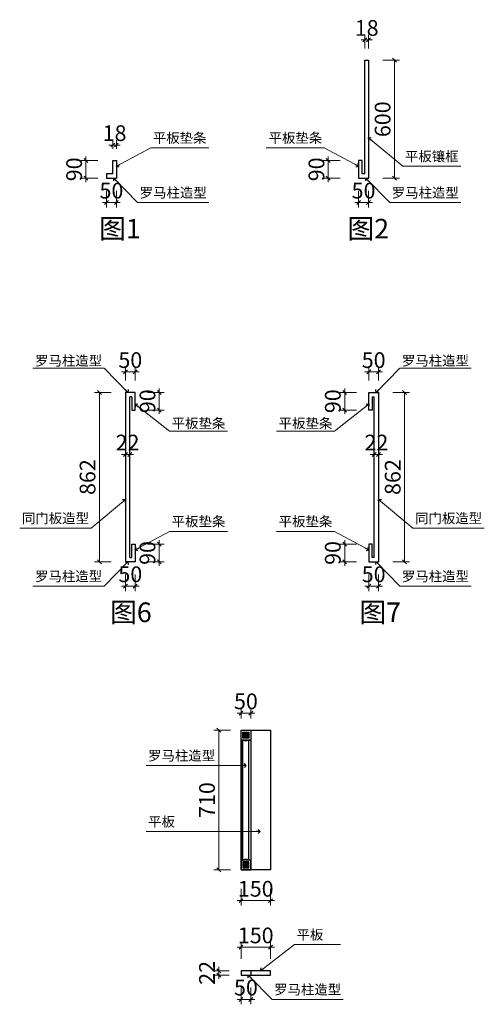
# Model space of a CAD drawing. Units: millimetres. Extents: x 81005 to 150431, y 23249 to 49324.
# Drawn here: x 135526 to 137890, y 44315 to 49324 of the extents above; entities that cross this region are included whole.
import ezdxf

# ---------------------------------------------------------------- set-up
doc = ezdxf.new("R2010")
doc.units = ezdxf.units.MM
doc.header["$PDMODE"] = 35
doc.header["$PDSIZE"] = -10
doc.layers.add('ZB_厨柜', color=7, linetype='Continuous')
doc.layers.add('帝森木制品', color=7, linetype='Continuous')
doc.styles.add('ZB_宋体', font='txt')
doc.styles.add('宋', font='txt')
doc.styles.add('覃工宋体0.5', font='txt', dxfattribs={"width": 0.6})
doc.dimstyles.new('W', dxfattribs={"dimscale": 20, "dimtxt": 4, "dimasz": 1, "dimexe": 1.25, "dimexo": 3, "dimgap": 0.5, "dimtad": 1, "dimdsep": 46, "dimtxsty": '覃工宋体0.5', "dimblk": 'OBLIQUE', "dimcen": 2.5, "dimclrd": 256, "dimclre": 256, "dimclrt": 256, "dimadec": 0, "dimazin": 0, "dimtfac": 1, "dimtix": 1, "dimtmove": 1, "dimatfit": 2, "dimldrblk": 'OPEN90', "dimfxl": 3, "dimfxlon": 1, "dimlwd": 5, "dimlwe": 5, "dimarcsym": 0})

# ---------------------------------------------------------------- blocks, each defined once
blk = doc.blocks.new('_Oblique')
at = {"color": 0, "linetype": 'ByBlock', "lineweight": -2}
blk.add_line((-0.5, -0.5), (0.5, 0.5), dxfattribs=at)
blk = doc.blocks.new('*D473')
at = {"layer": 'Defpoints', "color": 0, "transparency": 16777216}
for p in [(135967.8, 48517.6), (136017.8, 48517.6), (135967.8, 48393.8)]:
    blk.add_point(p, dxfattribs=at)
at = {"layer": '帝森木制品', "lineweight": 5, "transparency": 16777216}
for p, q in [((135967.8, 48453.8), (135967.8, 48368.8)), ((136017.8, 48453.8), (136017.8, 48368.8)), ((135967.8, 48393.8), (135947.8, 48393.8)), ((136017.8, 48393.8), (135967.8, 48393.8)), ((136017.8, 48393.8), (136037.8, 48393.8))]:
    blk.add_line(p, q, dxfattribs=at)
at = {"layer": '帝森木制品', "lineweight": 5, "transparency": 16777216, "xscale": 20, "yscale": 20, "zscale": 20}
blk.add_blockref('_Oblique', (135967.8, 48393.8), dxfattribs=at)
at = {"layer": '帝森木制品', "lineweight": 5, "transparency": 16777216, "xscale": 20, "yscale": 20, "zscale": 20, "rotation": 180}
blk.add_blockref('_Oblique', (136017.8, 48393.8), dxfattribs=at)
at = {"layer": '帝森木制品', "transparency": 16777216, "insert": (135992.8, 48443.8), "char_height": 80, "attachment_point": 5, "style": '宋'}
blk.add_mtext('50', dxfattribs=at)
blk = doc.blocks.new('_Open90')
at = {"color": 0, "linetype": 'ByBlock', "lineweight": -2}
for p, q in [((0, 0), (-1, 0)), ((-0.5, 0.5), (0, 0)), ((0, 0), (-0.5, -0.5))]:
    blk.add_line(p, q, dxfattribs=at)
blk = doc.blocks.new('*D474')
at = {"layer": 'Defpoints', "color": 0, "transparency": 16777216}
for p in [(135863.2, 48607.6), (136017.8, 48607.6), (136017.8, 48517.6)]:
    blk.add_point(p, dxfattribs=at)
at = {"layer": '帝森木制品', "lineweight": 5, "transparency": 16777216}
for p, q in [((135923.2, 48607.6), (135838.2, 48607.6)), ((135863.2, 48607.6), (135863.2, 48627.6)), ((135863.2, 48517.6), (135863.2, 48607.6)), ((135923.2, 48517.6), (135838.2, 48517.6)), ((135863.2, 48517.6), (135863.2, 48497.6))]:
    blk.add_line(p, q, dxfattribs=at)
at = {"layer": '帝森木制品', "lineweight": 5, "transparency": 16777216, "xscale": 20, "yscale": 20, "zscale": 20}
for p, rotation in [((135863.2, 48607.6), 270), ((135863.2, 48517.6), 90)]:
    blk.add_blockref('_Oblique', p, dxfattribs=dict(at, rotation=rotation))
at = {"layer": '帝森木制品', "transparency": 16777216, "insert": (135813.2, 48562.6), "char_height": 80, "attachment_point": 5, "rotation": 90, "style": '宋'}
blk.add_mtext('90', dxfattribs=at)
blk = doc.blocks.new('*D475')
at = {"layer": 'Defpoints', "color": 0, "transparency": 16777216}
for p in [(137250.6, 48517.6), (137300.6, 48517.6), (137250.6, 48393.8)]:
    blk.add_point(p, dxfattribs=at)
at = {"layer": '帝森木制品', "lineweight": 5, "transparency": 16777216}
for p, q in [((137250.6, 48453.8), (137250.6, 48368.8)), ((137300.6, 48453.8), (137300.6, 48368.8)), ((137250.6, 48393.8), (137230.6, 48393.8)), ((137300.6, 48393.8), (137250.6, 48393.8)), ((137300.6, 48393.8), (137320.6, 48393.8))]:
    blk.add_line(p, q, dxfattribs=at)
at = {"layer": '帝森木制品', "lineweight": 5, "transparency": 16777216, "xscale": 20, "yscale": 20, "zscale": 20}
blk.add_blockref('_Oblique', (137250.6, 48393.8), dxfattribs=at)
at = {"layer": '帝森木制品', "lineweight": 5, "transparency": 16777216, "xscale": 20, "yscale": 20, "zscale": 20, "rotation": 180}
blk.add_blockref('_Oblique', (137300.6, 48393.8), dxfattribs=at)
at = {"layer": '帝森木制品', "transparency": 16777216, "insert": (137275.6, 48443.8), "char_height": 80, "attachment_point": 5, "style": '宋'}
blk.add_mtext('50', dxfattribs=at)
blk = doc.blocks.new('*D476')
at = {"layer": 'Defpoints', "color": 0, "transparency": 16777216}
for p in [(137096, 48607.6), (137250.6, 48607.6), (137250.6, 48517.6)]:
    blk.add_point(p, dxfattribs=at)
at = {"layer": '帝森木制品', "lineweight": 5, "transparency": 16777216}
for p, q in [((137156, 48607.6), (137071, 48607.6)), ((137096, 48607.6), (137096, 48627.6)), ((137096, 48517.6), (137096, 48607.6)), ((137156, 48517.6), (137071, 48517.6)), ((137096, 48517.6), (137096, 48497.6))]:
    blk.add_line(p, q, dxfattribs=at)
at = {"layer": '帝森木制品', "lineweight": 5, "transparency": 16777216, "xscale": 20, "yscale": 20, "zscale": 20}
for p, rotation in [((137096, 48607.6), 270), ((137096, 48517.6), 90)]:
    blk.add_blockref('_Oblique', p, dxfattribs=dict(at, rotation=rotation))
at = {"layer": '帝森木制品', "transparency": 16777216, "insert": (137046, 48562.6), "char_height": 80, "attachment_point": 5, "rotation": 90, "style": '宋'}
blk.add_mtext('90', dxfattribs=at)
blk = doc.blocks.new('*D477')
at = {"layer": 'Defpoints', "color": 0, "transparency": 16777216}
for p in [(137300.6, 49117.6), (137432.9, 49117.6), (137300.6, 48517.6)]:
    blk.add_point(p, dxfattribs=at)
at = {"layer": '帝森木制品', "lineweight": 5, "transparency": 16777216}
for p, q in [((137372.9, 49117.6), (137457.9, 49117.6)), ((137432.9, 48517.6), (137432.9, 49117.6)), ((137372.9, 48517.6), (137457.9, 48517.6))]:
    blk.add_line(p, q, dxfattribs=at)
at = {"layer": '帝森木制品', "lineweight": 5, "transparency": 16777216, "xscale": 20, "yscale": 20, "zscale": 20}
for p, rotation in [((137432.9, 49117.6), 90), ((137432.9, 48517.6), 270)]:
    blk.add_blockref('_Oblique', p, dxfattribs=dict(at, rotation=rotation))
at = {"layer": '帝森木制品', "transparency": 16777216, "insert": (137382.9, 48817.6), "char_height": 80, "attachment_point": 5, "rotation": 90, "style": '宋'}
blk.add_mtext('600', dxfattribs=at)
blk = doc.blocks.new('*D478')
at = {"layer": 'Defpoints', "color": 0, "transparency": 16777216}
for p in [(137282.6, 49221.5), (137282.6, 49117.6), (137300.6, 49117.6)]:
    blk.add_point(p, dxfattribs=at)
at = {"layer": '帝森木制品', "lineweight": 5, "transparency": 16777216}
for p, q in [((137282.6, 49177.6), (137282.6, 49246.5)), ((137300.6, 49177.6), (137300.6, 49246.5)), ((137282.6, 49221.5), (137262.6, 49221.5)), ((137300.6, 49221.5), (137282.6, 49221.5)), ((137300.6, 49221.5), (137320.6, 49221.5))]:
    blk.add_line(p, q, dxfattribs=at)
at = {"layer": '帝森木制品', "lineweight": 5, "transparency": 16777216, "xscale": 20, "yscale": 20, "zscale": 20}
blk.add_blockref('_Oblique', (137282.6, 49221.5), dxfattribs=at)
at = {"layer": '帝森木制品', "lineweight": 5, "transparency": 16777216, "xscale": 20, "yscale": 20, "zscale": 20, "rotation": 180}
blk.add_blockref('_Oblique', (137300.6, 49221.5), dxfattribs=at)
at = {"layer": '帝森木制品', "transparency": 16777216, "insert": (137291.6, 49271.5), "char_height": 80, "attachment_point": 5, "style": '宋'}
blk.add_mtext('18', dxfattribs=at)
blk = doc.blocks.new('*D429')
at = {"layer": 'Defpoints', "color": 0, "transparency": 16777216}
for p in [(137302, 46566.1), (137352, 46566.1), (137302, 46442.3)]:
    blk.add_point(p, dxfattribs=at)
at = {"layer": '帝森木制品', "lineweight": 5, "transparency": 16777216}
for p, q in [((137302, 46502.3), (137302, 46417.3)), ((137352, 46502.3), (137352, 46417.3)), ((137302, 46442.3), (137282, 46442.3)), ((137352, 46442.3), (137302, 46442.3)), ((137352, 46442.3), (137372, 46442.3))]:
    blk.add_line(p, q, dxfattribs=at)
at = {"layer": '帝森木制品', "lineweight": 5, "transparency": 16777216, "xscale": 20, "yscale": 20, "zscale": 20}
blk.add_blockref('_Oblique', (137302, 46442.3), dxfattribs=at)
at = {"layer": '帝森木制品', "lineweight": 5, "transparency": 16777216, "xscale": 20, "yscale": 20, "zscale": 20, "rotation": 180}
blk.add_blockref('_Oblique', (137352, 46442.3), dxfattribs=at)
at = {"layer": '帝森木制品', "transparency": 16777216, "insert": (137327, 46492.3), "char_height": 80, "attachment_point": 5, "style": '宋'}
blk.add_mtext('50', dxfattribs=at)
blk = doc.blocks.new('*D430')
at = {"layer": 'Defpoints', "color": 0, "transparency": 16777216}
for p in [(137179.5, 46656.1), (137302, 46656.1), (137302, 46566.1)]:
    blk.add_point(p, dxfattribs=at)
at = {"layer": '帝森木制品', "lineweight": 5, "transparency": 16777216}
for p, q in [((137239.5, 46656.1), (137154.5, 46656.1)), ((137179.5, 46656.1), (137179.5, 46676.1)), ((137179.5, 46566.1), (137179.5, 46656.1)), ((137239.5, 46566.1), (137154.5, 46566.1)), ((137179.5, 46566.1), (137179.5, 46546.1))]:
    blk.add_line(p, q, dxfattribs=at)
at = {"layer": '帝森木制品', "lineweight": 5, "transparency": 16777216, "xscale": 20, "yscale": 20, "zscale": 20}
for p, rotation in [((137179.5, 46656.1), 270), ((137179.5, 46566.1), 90)]:
    blk.add_blockref('_Oblique', p, dxfattribs=dict(at, rotation=rotation))
at = {"layer": '帝森木制品', "transparency": 16777216, "insert": (137129.5, 46611.1), "char_height": 80, "attachment_point": 5, "rotation": 90, "style": '宋'}
blk.add_mtext('90', dxfattribs=at)
blk = doc.blocks.new('*D431')
at = {"layer": 'Defpoints', "color": 0, "transparency": 16777216}
for p in [(137352, 47428.1), (137484.3, 47428.1), (137352, 46566.1)]:
    blk.add_point(p, dxfattribs=at)
at = {"layer": '帝森木制品', "lineweight": 5, "transparency": 16777216}
for p, q in [((137424.3, 47428.1), (137509.3, 47428.1)), ((137484.3, 46566.1), (137484.3, 47428.1)), ((137424.3, 46566.1), (137509.3, 46566.1))]:
    blk.add_line(p, q, dxfattribs=at)
at = {"layer": '帝森木制品', "lineweight": 5, "transparency": 16777216, "xscale": 20, "yscale": 20, "zscale": 20}
for p, rotation in [((137484.3, 47428.1), 90), ((137484.3, 46566.1), 270)]:
    blk.add_blockref('_Oblique', p, dxfattribs=dict(at, rotation=rotation))
at = {"layer": '帝森木制品', "transparency": 16777216, "insert": (137434.3, 46997.1), "char_height": 80, "attachment_point": 5, "rotation": 90, "style": '宋'}
blk.add_mtext('862', dxfattribs=at)
blk = doc.blocks.new('*D432')
at = {"layer": 'Defpoints', "color": 0, "transparency": 16777216}
for p in [(137302, 47531.9), (137302, 47428.1), (137352, 47428.1)]:
    blk.add_point(p, dxfattribs=at)
at = {"layer": '帝森木制品', "lineweight": 5, "transparency": 16777216}
for p, q in [((137302, 47488.1), (137302, 47556.9)), ((137352, 47488.1), (137352, 47556.9)), ((137302, 47531.9), (137282, 47531.9)), ((137352, 47531.9), (137302, 47531.9)), ((137352, 47531.9), (137372, 47531.9))]:
    blk.add_line(p, q, dxfattribs=at)
at = {"layer": '帝森木制品', "lineweight": 5, "transparency": 16777216, "xscale": 20, "yscale": 20, "zscale": 20}
blk.add_blockref('_Oblique', (137302, 47531.9), dxfattribs=at)
at = {"layer": '帝森木制品', "lineweight": 5, "transparency": 16777216, "xscale": 20, "yscale": 20, "zscale": 20, "rotation": 180}
blk.add_blockref('_Oblique', (137352, 47531.9), dxfattribs=at)
at = {"layer": '帝森木制品', "transparency": 16777216, "insert": (137327, 47581.9), "char_height": 80, "attachment_point": 5, "style": '宋'}
blk.add_mtext('50', dxfattribs=at)
blk = doc.blocks.new('*D433')
at = {"layer": 'Defpoints', "color": 0, "transparency": 16777216}
for p in [(137330, 47112.3), (137330, 47101), (137352, 47101)]:
    blk.add_point(p, dxfattribs=at)
at = {"layer": '帝森木制品', "lineweight": 5, "transparency": 16777216}
for p, q in [((137330, 47112.3), (137330, 47137.3)), ((137352, 47112.3), (137352, 47137.3)), ((137330, 47112.3), (137310, 47112.3)), ((137352, 47112.3), (137330, 47112.3)), ((137352, 47112.3), (137372, 47112.3))]:
    blk.add_line(p, q, dxfattribs=at)
at = {"layer": '帝森木制品', "lineweight": 5, "transparency": 16777216, "xscale": 20, "yscale": 20, "zscale": 20}
blk.add_blockref('_Oblique', (137330, 47112.3), dxfattribs=at)
at = {"layer": '帝森木制品', "lineweight": 5, "transparency": 16777216, "xscale": 20, "yscale": 20, "zscale": 20, "rotation": 180}
blk.add_blockref('_Oblique', (137352, 47112.3), dxfattribs=at)
at = {"layer": '帝森木制品', "transparency": 16777216, "insert": (137341, 47162.3), "char_height": 80, "attachment_point": 5, "style": '宋'}
blk.add_mtext('22', dxfattribs=at)
blk = doc.blocks.new('*D434')
at = {"layer": 'Defpoints', "color": 0, "transparency": 16777216}
for p in [(137302, 47428.1), (137179.5, 47338.1), (137302, 47338.1)]:
    blk.add_point(p, dxfattribs=at)
at = {"layer": '帝森木制品', "lineweight": 5, "transparency": 16777216}
for p, q in [((137179.5, 47428.1), (137179.5, 47448.1)), ((137239.5, 47428.1), (137154.5, 47428.1)), ((137179.5, 47428.1), (137179.5, 47338.1)), ((137239.5, 47338.1), (137154.5, 47338.1)), ((137179.5, 47338.1), (137179.5, 47318.1))]:
    blk.add_line(p, q, dxfattribs=at)
at = {"layer": '帝森木制品', "lineweight": 5, "transparency": 16777216, "xscale": 20, "yscale": 20, "zscale": 20}
for p, rotation in [((137179.5, 47428.1), 270), ((137179.5, 47338.1), 90)]:
    blk.add_blockref('_Oblique', p, dxfattribs=dict(at, rotation=rotation))
at = {"layer": '帝森木制品', "transparency": 16777216, "insert": (137129.5, 47383.1), "char_height": 80, "attachment_point": 5, "rotation": 90, "style": '宋'}
blk.add_mtext('90', dxfattribs=at)
blk = doc.blocks.new('*D435')
at = {"layer": 'Defpoints', "color": 0, "transparency": 16777216}
for p in [(136063.8, 46566.1), (136113.8, 46566.1), (136113.8, 46442.3)]:
    blk.add_point(p, dxfattribs=at)
at = {"layer": '帝森木制品', "lineweight": 5, "transparency": 16777216}
for p, q in [((136063.8, 46502.3), (136063.8, 46417.3)), ((136113.8, 46502.3), (136113.8, 46417.3)), ((136063.8, 46442.3), (136043.8, 46442.3)), ((136063.8, 46442.3), (136113.8, 46442.3)), ((136113.8, 46442.3), (136133.8, 46442.3))]:
    blk.add_line(p, q, dxfattribs=at)
at = {"layer": '帝森木制品', "lineweight": 5, "transparency": 16777216, "xscale": 20, "yscale": 20, "zscale": 20}
blk.add_blockref('_Oblique', (136063.8, 46442.3), dxfattribs=at)
at = {"layer": '帝森木制品', "lineweight": 5, "transparency": 16777216, "xscale": 20, "yscale": 20, "zscale": 20, "rotation": 180}
blk.add_blockref('_Oblique', (136113.8, 46442.3), dxfattribs=at)
at = {"layer": '帝森木制品', "transparency": 16777216, "insert": (136088.8, 46492.3), "char_height": 80, "attachment_point": 5, "style": '宋'}
blk.add_mtext('50', dxfattribs=at)
blk = doc.blocks.new('*D436')
at = {"layer": 'Defpoints', "color": 0, "transparency": 16777216}
for p in [(136113.8, 46656.1), (136236.4, 46656.1), (136113.8, 46566.1)]:
    blk.add_point(p, dxfattribs=at)
at = {"layer": '帝森木制品', "lineweight": 5, "transparency": 16777216}
for p, q in [((136176.4, 46656.1), (136261.4, 46656.1)), ((136236.4, 46656.1), (136236.4, 46676.1)), ((136236.4, 46566.1), (136236.4, 46656.1)), ((136176.4, 46566.1), (136261.4, 46566.1)), ((136236.4, 46566.1), (136236.4, 46546.1))]:
    blk.add_line(p, q, dxfattribs=at)
at = {"layer": '帝森木制品', "lineweight": 5, "transparency": 16777216, "xscale": 20, "yscale": 20, "zscale": 20}
for p, rotation in [((136236.4, 46656.1), 270), ((136236.4, 46566.1), 90)]:
    blk.add_blockref('_Oblique', p, dxfattribs=dict(at, rotation=rotation))
at = {"layer": '帝森木制品', "transparency": 16777216, "insert": (136186.4, 46611.1), "char_height": 80, "attachment_point": 5, "rotation": 90, "style": '宋'}
blk.add_mtext('90', dxfattribs=at)
blk = doc.blocks.new('*D437')
at = {"layer": 'Defpoints', "color": 0, "transparency": 16777216}
for p in [(135931.6, 47428.1), (136063.8, 47428.1), (136063.8, 46566.1)]:
    blk.add_point(p, dxfattribs=at)
at = {"layer": '帝森木制品', "lineweight": 5, "transparency": 16777216}
for p, q in [((135991.6, 47428.1), (135906.6, 47428.1)), ((135931.6, 46566.1), (135931.6, 47428.1)), ((135991.6, 46566.1), (135906.6, 46566.1))]:
    blk.add_line(p, q, dxfattribs=at)
at = {"layer": '帝森木制品', "lineweight": 5, "transparency": 16777216, "xscale": 20, "yscale": 20, "zscale": 20}
for p, rotation in [((135931.6, 47428.1), 90), ((135931.6, 46566.1), 270)]:
    blk.add_blockref('_Oblique', p, dxfattribs=dict(at, rotation=rotation))
at = {"layer": '帝森木制品', "transparency": 16777216, "insert": (135881.6, 46997.1), "char_height": 80, "attachment_point": 5, "rotation": 90, "style": '宋'}
blk.add_mtext('862', dxfattribs=at)
blk = doc.blocks.new('*D438')
at = {"layer": 'Defpoints', "color": 0, "transparency": 16777216}
for p in [(136113.8, 47531.9), (136063.8, 47428.1), (136113.8, 47428.1)]:
    blk.add_point(p, dxfattribs=at)
at = {"layer": '帝森木制品', "lineweight": 5, "transparency": 16777216}
for p, q in [((136063.8, 47488.1), (136063.8, 47556.9)), ((136113.8, 47488.1), (136113.8, 47556.9)), ((136063.8, 47531.9), (136043.8, 47531.9)), ((136063.8, 47531.9), (136113.8, 47531.9)), ((136113.8, 47531.9), (136133.8, 47531.9))]:
    blk.add_line(p, q, dxfattribs=at)
at = {"layer": '帝森木制品', "lineweight": 5, "transparency": 16777216, "xscale": 20, "yscale": 20, "zscale": 20}
blk.add_blockref('_Oblique', (136063.8, 47531.9), dxfattribs=at)
at = {"layer": '帝森木制品', "lineweight": 5, "transparency": 16777216, "xscale": 20, "yscale": 20, "zscale": 20, "rotation": 180}
blk.add_blockref('_Oblique', (136113.8, 47531.9), dxfattribs=at)
at = {"layer": '帝森木制品', "transparency": 16777216, "insert": (136088.8, 47581.9), "char_height": 80, "attachment_point": 5, "style": '宋'}
blk.add_mtext('50', dxfattribs=at)
blk = doc.blocks.new('*D439')
at = {"layer": 'Defpoints', "color": 0, "transparency": 16777216}
for p in [(136063.8, 47101), (136085.8, 47112.3), (136085.8, 47101)]:
    blk.add_point(p, dxfattribs=at)
at = {"layer": '帝森木制品', "lineweight": 5, "transparency": 16777216}
for p, q in [((136063.8, 47112.3), (136063.8, 47137.3)), ((136085.8, 47112.3), (136085.8, 47137.3)), ((136063.8, 47112.3), (136043.8, 47112.3)), ((136063.8, 47112.3), (136085.8, 47112.3)), ((136085.8, 47112.3), (136105.8, 47112.3))]:
    blk.add_line(p, q, dxfattribs=at)
at = {"layer": '帝森木制品', "lineweight": 5, "transparency": 16777216, "xscale": 20, "yscale": 20, "zscale": 20}
blk.add_blockref('_Oblique', (136063.8, 47112.3), dxfattribs=at)
at = {"layer": '帝森木制品', "lineweight": 5, "transparency": 16777216, "xscale": 20, "yscale": 20, "zscale": 20, "rotation": 180}
blk.add_blockref('_Oblique', (136085.8, 47112.3), dxfattribs=at)
at = {"layer": '帝森木制品', "transparency": 16777216, "insert": (136074.8, 47162.3), "char_height": 80, "attachment_point": 5, "style": '宋'}
blk.add_mtext('22', dxfattribs=at)
blk = doc.blocks.new('*D440')
at = {"layer": 'Defpoints', "color": 0, "transparency": 16777216}
for p in [(136113.8, 47428.1), (136113.8, 47338.1), (136236.4, 47338.1)]:
    blk.add_point(p, dxfattribs=at)
at = {"layer": '帝森木制品', "lineweight": 5, "transparency": 16777216}
for p, q in [((136236.4, 47428.1), (136236.4, 47448.1)), ((136176.4, 47428.1), (136261.4, 47428.1)), ((136236.4, 47428.1), (136236.4, 47338.1)), ((136176.4, 47338.1), (136261.4, 47338.1)), ((136236.4, 47338.1), (136236.4, 47318.1))]:
    blk.add_line(p, q, dxfattribs=at)
at = {"layer": '帝森木制品', "lineweight": 5, "transparency": 16777216, "xscale": 20, "yscale": 20, "zscale": 20}
for p, rotation in [((136236.4, 47428.1), 270), ((136236.4, 47338.1), 90)]:
    blk.add_blockref('_Oblique', p, dxfattribs=dict(at, rotation=rotation))
at = {"layer": '帝森木制品', "transparency": 16777216, "insert": (136186.4, 47383.1), "char_height": 80, "attachment_point": 5, "rotation": 90, "style": '宋'}
blk.add_mtext('90', dxfattribs=at)
blk = doc.blocks.new('*D447')
at = {"layer": 'Defpoints', "color": 0, "transparency": 16777216}
for p in [(136017.8, 48686.4), (135999.8, 48607.6), (136017.8, 48607.6)]:
    blk.add_point(p, dxfattribs=at)
at = {"layer": '帝森木制品', "lineweight": 5, "transparency": 16777216}
for p, q in [((135999.8, 48686.4), (135979.8, 48686.4)), ((135999.8, 48667.6), (135999.8, 48711.4)), ((135999.8, 48686.4), (136017.8, 48686.4)), ((136017.8, 48667.6), (136017.8, 48711.4)), ((136017.8, 48686.4), (136037.8, 48686.4))]:
    blk.add_line(p, q, dxfattribs=at)
at = {"layer": '帝森木制品', "lineweight": 5, "transparency": 16777216, "xscale": 20, "yscale": 20, "zscale": 20}
blk.add_blockref('_Oblique', (135999.8, 48686.4), dxfattribs=at)
at = {"layer": '帝森木制品', "lineweight": 5, "transparency": 16777216, "xscale": 20, "yscale": 20, "zscale": 20, "rotation": 180}
blk.add_blockref('_Oblique', (136017.8, 48686.4), dxfattribs=at)
at = {"layer": '帝森木制品', "transparency": 16777216, "insert": (136008.8, 48736.4), "char_height": 80, "attachment_point": 5, "style": '宋'}
blk.add_mtext('18', dxfattribs=at)
blk = doc.blocks.new('*D448')
at = {"layer": 'Defpoints', "color": 0, "transparency": 16777216}
for p in [(136652, 44463.9), (136702, 44463.9), (136652, 44340.1)]:
    blk.add_point(p, dxfattribs=at)
at = {"layer": '帝森木制品', "lineweight": 5, "transparency": 16777216}
for p, q in [((136652, 44400.1), (136652, 44315.1)), ((136702, 44400.1), (136702, 44315.1)), ((136652, 44340.1), (136632, 44340.1)), ((136702, 44340.1), (136652, 44340.1)), ((136702, 44340.1), (136722, 44340.1))]:
    blk.add_line(p, q, dxfattribs=at)
at = {"layer": '帝森木制品', "lineweight": 5, "transparency": 16777216, "xscale": 20, "yscale": 20, "zscale": 20}
blk.add_blockref('_Oblique', (136652, 44340.1), dxfattribs=at)
at = {"layer": '帝森木制品', "lineweight": 5, "transparency": 16777216, "xscale": 20, "yscale": 20, "zscale": 20, "rotation": 180}
blk.add_blockref('_Oblique', (136702, 44340.1), dxfattribs=at)
at = {"layer": '帝森木制品', "transparency": 16777216, "insert": (136677, 44390.1), "char_height": 80, "attachment_point": 5, "style": '宋'}
blk.add_mtext('50', dxfattribs=at)
blk = doc.blocks.new('*D410')
at = {"layer": 'Defpoints', "color": 0, "transparency": 16777216}
for p in [(136652, 44485.9), (136539.2, 44463.9), (136652, 44463.9)]:
    blk.add_point(p, dxfattribs=at)
at = {"layer": '帝森木制品', "lineweight": 5, "transparency": 16777216}
for p, q in [((136592, 44485.9), (136514.2, 44485.9)), ((136539.2, 44485.9), (136539.2, 44505.9)), ((136539.2, 44485.9), (136539.2, 44463.9)), ((136592, 44463.9), (136514.2, 44463.9)), ((136539.2, 44463.9), (136539.2, 44443.9))]:
    blk.add_line(p, q, dxfattribs=at)
at = {"layer": '帝森木制品', "lineweight": 5, "transparency": 16777216, "xscale": 20, "yscale": 20, "zscale": 20}
for p, rotation in [((136539.2, 44485.9), 270), ((136539.2, 44463.9), 90)]:
    blk.add_blockref('_Oblique', p, dxfattribs=dict(at, rotation=rotation))
at = {"layer": '帝森木制品', "transparency": 16777216, "insert": (136489.2, 44474.9), "char_height": 80, "attachment_point": 5, "rotation": 90, "style": '宋'}
blk.add_mtext('22', dxfattribs=at)
blk = doc.blocks.new('*D411')
at = {"layer": 'Defpoints', "color": 0, "transparency": 16777216}
for p in [(136802, 44605.3), (136652, 44485.9), (136802, 44485.9)]:
    blk.add_point(p, dxfattribs=at)
at = {"layer": '帝森木制品', "lineweight": 5, "transparency": 16777216}
for p, q in [((136652, 44545.9), (136652, 44630.3)), ((136802, 44545.9), (136802, 44630.3)), ((136652, 44605.3), (136632, 44605.3)), ((136652, 44605.3), (136802, 44605.3)), ((136802, 44605.3), (136822, 44605.3))]:
    blk.add_line(p, q, dxfattribs=at)
at = {"layer": '帝森木制品', "lineweight": 5, "transparency": 16777216, "xscale": 20, "yscale": 20, "zscale": 20}
blk.add_blockref('_Oblique', (136652, 44605.3), dxfattribs=at)
at = {"layer": '帝森木制品', "lineweight": 5, "transparency": 16777216, "xscale": 20, "yscale": 20, "zscale": 20, "rotation": 180}
blk.add_blockref('_Oblique', (136802, 44605.3), dxfattribs=at)
at = {"layer": '帝森木制品', "transparency": 16777216, "insert": (136727, 44655.3), "char_height": 80, "attachment_point": 5, "style": '宋'}
blk.add_mtext('150', dxfattribs=at)
blk = doc.blocks.new('*D412')
at = {"layer": 'Defpoints', "color": 0, "transparency": 16777216}
for p in [(136652, 44999.2), (136802, 44999.2), (136652, 44842.4)]:
    blk.add_point(p, dxfattribs=at)
at = {"layer": '帝森木制品', "lineweight": 5, "transparency": 16777216}
for p, q in [((136652, 44902.4), (136652, 44817.4)), ((136802, 44902.4), (136802, 44817.4)), ((136652, 44842.4), (136632, 44842.4)), ((136802, 44842.4), (136652, 44842.4)), ((136802, 44842.4), (136822, 44842.4))]:
    blk.add_line(p, q, dxfattribs=at)
at = {"layer": '帝森木制品', "lineweight": 5, "transparency": 16777216, "xscale": 20, "yscale": 20, "zscale": 20}
blk.add_blockref('_Oblique', (136652, 44842.4), dxfattribs=at)
at = {"layer": '帝森木制品', "lineweight": 5, "transparency": 16777216, "xscale": 20, "yscale": 20, "zscale": 20, "rotation": 180}
blk.add_blockref('_Oblique', (136802, 44842.4), dxfattribs=at)
at = {"layer": '帝森木制品', "transparency": 16777216, "insert": (136727, 44892.4), "char_height": 80, "attachment_point": 5, "style": '宋'}
blk.add_mtext('150', dxfattribs=at)
blk = doc.blocks.new('*D413')
at = {"layer": 'Defpoints', "color": 0, "transparency": 16777216}
for p in [(136539.2, 45709.2), (136802, 45709.2), (136802, 44999.2)]:
    blk.add_point(p, dxfattribs=at)
at = {"layer": '帝森木制品', "lineweight": 5, "transparency": 16777216}
for p, q in [((136599.2, 45709.2), (136514.2, 45709.2)), ((136539.2, 44999.2), (136539.2, 45709.2)), ((136599.2, 44999.2), (136514.2, 44999.2))]:
    blk.add_line(p, q, dxfattribs=at)
at = {"layer": '帝森木制品', "lineweight": 5, "transparency": 16777216, "xscale": 20, "yscale": 20, "zscale": 20}
for p, rotation in [((136539.2, 45709.2), 90), ((136539.2, 44999.2), 270)]:
    blk.add_blockref('_Oblique', p, dxfattribs=dict(at, rotation=rotation))
at = {"layer": '帝森木制品', "transparency": 16777216, "insert": (136489.2, 45354.2), "char_height": 80, "attachment_point": 5, "rotation": 90, "style": '宋'}
blk.add_mtext('710', dxfattribs=at)
blk = doc.blocks.new('*D414')
at = {"layer": 'Defpoints', "color": 0, "transparency": 16777216}
for p in [(136652, 45795.9), (136652, 45709.2), (136702, 45709.2)]:
    blk.add_point(p, dxfattribs=at)
at = {"layer": '帝森木制品', "lineweight": 5, "transparency": 16777216}
for p, q in [((136652, 45795.9), (136632, 45795.9)), ((136652, 45769.2), (136652, 45820.9)), ((136702, 45795.9), (136652, 45795.9)), ((136702, 45769.2), (136702, 45820.9)), ((136702, 45795.9), (136722, 45795.9))]:
    blk.add_line(p, q, dxfattribs=at)
at = {"layer": '帝森木制品', "lineweight": 5, "transparency": 16777216, "xscale": 20, "yscale": 20, "zscale": 20}
blk.add_blockref('_Oblique', (136652, 45795.9), dxfattribs=at)
at = {"layer": '帝森木制品', "lineweight": 5, "transparency": 16777216, "xscale": 20, "yscale": 20, "zscale": 20, "rotation": 180}
blk.add_blockref('_Oblique', (136702, 45795.9), dxfattribs=at)
at = {"layer": '帝森木制品', "transparency": 16777216, "insert": (136677, 45845.9), "char_height": 80, "attachment_point": 5, "style": '宋'}
blk.add_mtext('50', dxfattribs=at)

msp = doc.modelspace()

# ---------------------------------------------------------------- linework, layer by layer
at = {"color": 0}
for p, q in [((136095.848, 47406.061), (136085.848, 47406.061)), ((137320.029, 47406.061), (137330.029, 47406.061))]:
    msp.add_line(p, q, dxfattribs=at)
at = {"color": 250}
for p, q in [((136674.875, 45685.491), (136664.987, 45691.758)), ((136674.635, 45685.003), (136664.987, 45688.49)), ((136674.49, 45684.289), (136664.987, 45684.808)), ((136674.567, 45683.524), (136664.987, 45681.033)), ((136674.858, 45682.842), (136664.987, 45676.764)), ((136675.448, 45682.183), (136667.613, 45672.153)), ((136675.692, 45686.291), (136669.72, 45696.153)), ((136676.029, 45681.844), (136672.009, 45672.153)), ((136676.226, 45686.534), (136673.156, 45696.153)), ((136676.727, 45681.666), (136675.733, 45672.153)), ((136677.141, 45686.648), (136677.731, 45696.153)), ((136677.673, 45681.749), (136680.413, 45672.153)), ((136678.042, 45686.419), (136682.574, 45696.153)), ((136684.981, 45672.153), (136678.373, 45682.072)), ((136678.519, 45686.128), (136686.298, 45696.153)), ((136678.977, 45682.64), (136688.987, 45675.029)), ((136688.987, 45691.031), (136679.155, 45685.396)), ((136688.987, 45678.974), (136679.282, 45683.162)), ((136679.376, 45684.889), (136688.987, 45687.851)), ((136688.987, 45683.746), (136679.485, 45684.068)), ((136674.858, 45025.464), (136664.987, 45031.542)), ((136675.448, 45026.123), (136667.613, 45036.153)), ((136676.029, 45026.462), (136672.009, 45036.153)), ((136676.727, 45026.639), (136675.733, 45036.153)), ((136677.673, 45026.557), (136680.413, 45036.153)), ((136684.981, 45036.153), (136678.373, 45026.233)), ((136678.977, 45025.666), (136688.987, 45033.276)), ((136674.567, 45024.782), (136664.987, 45027.272)), ((136674.49, 45024.017), (136664.987, 45023.498)), ((136674.635, 45023.303), (136664.987, 45019.816)), ((136674.875, 45022.815), (136664.987, 45016.548)), ((136675.692, 45022.014), (136669.72, 45012.153)), ((136676.226, 45021.771), (136673.156, 45012.153)), ((136677.141, 45021.658), (136677.731, 45012.153)), ((136678.042, 45021.886), (136682.574, 45012.153)), ((136678.519, 45022.178), (136686.298, 45012.153)), ((136688.987, 45017.275), (136679.155, 45022.91)), ((136688.987, 45029.332), (136679.282, 45025.143)), ((136679.376, 45023.417), (136688.987, 45020.455)), ((136688.987, 45024.56), (136679.485, 45024.238))]:
    msp.add_line(p, q, dxfattribs=at)
at = {"color": 8}
msp.add_line((136701.987, 45709.153), (136701.987, 44999.153), dxfattribs=at)
at = {"color": 0}
for points in [[(137282.645, 48539.574), (137282.645, 49117.574), (137300.645, 49117.574), (137300.645, 48517.574)], [(135999.844, 48539.574), (135999.844, 48607.574), (136017.844, 48607.574), (136017.844, 48517.574)], [(137268.645, 48539.574), (137268.645, 48607.574), (137250.645, 48607.574), (137250.645, 48517.574)], [(135999.844, 48539.574), (135967.844, 48539.574), (135967.844, 48517.574), (136017.844, 48517.574)], [(137282.645, 48539.574), (137268.645, 48539.574)], [(137250.645, 48517.574), (137300.645, 48517.574)], [(136085.848, 47428.061), (136063.848, 47428.061), (136063.848, 46566.061)], [(136113.848, 47428.061), (136063.848, 47428.061)], [(136085.848, 46588.061), (136085.848, 47406.061)], [(136095.848, 47406.061), (136095.848, 47338.061), (136113.848, 47338.061), (136113.848, 47428.061)], [(137302.029, 47428.061), (137352.029, 47428.061)], [(137320.029, 47406.061), (137320.029, 47338.061), (137302.029, 47338.061), (137302.029, 47428.061)], [(137330.029, 47428.061), (137352.029, 47428.061), (137352.029, 46566.061)], [(137330.029, 46588.061), (137330.029, 47406.061)], [(136095.848, 46588.061), (136095.848, 46656.061), (136113.848, 46656.061), (136113.848, 46566.061)], [(137320.029, 46588.061), (137320.029, 46656.061), (137302.029, 46656.061), (137302.029, 46566.061)], [(136085.848, 46588.061), (136095.848, 46588.061)], [(137330.029, 46588.061), (137320.029, 46588.061)], [(136113.848, 46566.061), (136063.848, 46566.061)], [(137302.029, 46566.061), (137352.029, 46566.061)], [(136701.987, 44485.859), (136651.987, 44485.859), (136651.987, 44463.859), (136701.987, 44463.859)]]:
    msp.add_lwpolyline(points, dxfattribs=at)
for points in [[(136651.987, 45709.153), (136801.987, 45709.153), (136801.987, 44999.153), (136651.987, 44999.153)], [(136701.987, 44463.859), (136801.987, 44463.859), (136801.987, 44485.859), (136701.987, 44485.859)]]:
    msp.add_lwpolyline(points, close=True, dxfattribs=at)
at = {"color": 8}
for points in [[(136651.987, 45709.153), (136701.987, 45709.153), (136701.987, 45659.153), (136651.987, 45659.153)], [(136661.987, 45699.153), (136691.987, 45699.153), (136691.987, 45669.153), (136661.987, 45669.153)], [(136651.987, 45049.153), (136661.987, 45049.153), (136661.987, 45659.153), (136651.987, 45659.153)], [(136701.987, 45049.153), (136691.987, 45049.153), (136691.987, 45659.153), (136701.987, 45659.153)], [(136651.987, 44999.153), (136701.987, 44999.153), (136701.987, 45049.153), (136651.987, 45049.153)], [(136661.987, 45009.153), (136691.987, 45009.153), (136691.987, 45039.153), (136661.987, 45039.153)]]:
    msp.add_lwpolyline(points, close=True, dxfattribs=at)
at = {"color": 250}
for points in [[(136664.987, 45696.153, -0.52056705), (136669.72, 45696.153, -0.52056705), (136673.156, 45696.153, -0.52056705), (136677.731, 45696.153, -0.52056705), (136682.574, 45696.153, -0.52056705), (136686.298, 45696.153, -0.52056705), (136688.987, 45694.031, -0.52056705), (136688.987, 45691.031, -0.52056705), (136688.987, 45687.851, -0.52056705), (136688.987, 45683.746, -0.52056705), (136688.987, 45678.974, -0.52056705), (136688.987, 45675.029, -0.52056705), (136688.441, 45672.153, -0.52056705), (136684.981, 45672.153, -0.52056705), (136680.413, 45672.153, -0.52056705), (136675.733, 45672.153, -0.52056705), (136672.009, 45672.153, -0.52056705), (136667.613, 45672.153, -0.52056705), (136664.987, 45673.665, -0.52056705), (136664.987, 45676.764, -0.52056705), (136664.987, 45681.033, -0.52056705), (136664.987, 45684.808, -0.52056705), (136664.987, 45688.49, -0.52056705), (136664.987, 45691.758, -0.52056705)], [(136664.987, 45012.153, 0.52056705), (136669.72, 45012.153, 0.52056705), (136673.156, 45012.153, 0.52056705), (136677.731, 45012.153, 0.52056705), (136682.574, 45012.153, 0.52056705), (136686.298, 45012.153, 0.52056705), (136688.987, 45014.274, 0.52056705), (136688.987, 45017.275, 0.52056705), (136688.987, 45020.455, 0.52056705), (136688.987, 45024.56, 0.52056705), (136688.987, 45029.332, 0.52056705), (136688.987, 45033.276, 0.52056705), (136688.441, 45036.153, 0.52056705), (136684.981, 45036.153, 0.52056705), (136680.413, 45036.153, 0.52056705), (136675.733, 45036.153, 0.52056705), (136672.009, 45036.153, 0.52056705), (136667.613, 45036.153, 0.52056705), (136664.987, 45034.641, 0.52056705), (136664.987, 45031.542, 0.52056705), (136664.987, 45027.272, 0.52056705), (136664.987, 45023.498, 0.52056705), (136664.987, 45019.816, 0.52056705), (136664.987, 45016.548, 0.52056705)]]:
    msp.add_lwpolyline(points, format="xyb", close=True, dxfattribs=at)
for centre in [(136676.987, 45684.153), (136676.987, 45024.153)]:
    msp.add_circle(centre, 2.5, dxfattribs=at)
for centre, start, end in [((136676.987, 45695.153), 247.380135, 292.619865), ((136676.987, 45013.153), 67.380135, 112.619865)]:
    msp.add_arc(centre, 39, start, end, dxfattribs=at)

# ---------------------------------------------------------------- texts
at = {"layer": 'ZB_厨柜', "color": 2, "style": 'ZB_宋体'}
for s, insert, char_height, attachment_point in [('{\\C256;平板垫条}', (136203.34, 48747.726), 50, 1), ('{\\C256;平板垫条}', (137065.149, 48747.726), 50, 3), ('{\\C0;平板镶框}', (137486.141, 48653.803), 50, 1), ('{\\C256;罗马柱造型}', (136136.403, 48468.942), 50, 1), ('{\\C256;罗马柱造型}', (137419.204, 48468.942), 50, 1), ('{\\C1;图1}', (135929.939, 48310.857), 100, 1), ('{\\C1;图2}', (137193.534, 48310.857), 100, 1), ('{\\C256;罗马柱造型}', (135945.289, 47564.507), 50, 9), ('{\\C256;罗马柱造型}', (137470.588, 47564.507), 50, 7), ('{\\C256;平板垫条}', (136299.344, 47246.12), 50, 7), ('{\\C256;平板垫条}', (137116.533, 47246.12), 50, 9), ('{\\C0;同门板造型}', (135878.352, 46812.683), 50, 3), ('{\\C256;平板垫条}', (136299.344, 46796.213), 50, 1), ('{\\C256;平板垫条}', (137116.533, 46796.213), 50, 3), ('{\\C0;同门板造型}', (137537.525, 46812.683), 50, 1), ('{\\C256;罗马柱造型}', (135945.289, 46517.429), 50, 3), ('{\\C256;罗马柱造型}', (137470.588, 46517.429), 50, 1), ('{\\C1;图6}', (135985.648, 46359.344), 100, 1), ('{\\C1;图7}', (137254.112, 46359.344), 100, 1), ('{\\C256;罗马柱造型}', (136179.364, 45605.078), 50, 1), ('{\\C256;平板}', (136179.364, 45269.122), 50, 1), ('{\\C256;平板}', (136934.394, 44694.011), 50, 1), ('{\\C256;罗马柱造型}', (136820.545, 44415.227), 50, 1)]:
    msp.add_mtext(s, dxfattribs=dict(at, insert=insert, char_height=char_height, attachment_point=attachment_point))

# ---------------------------------------------------------------- dimensions: what is measured, and where the dimension line sits
at = {"layer": '帝森木制品'}
for base, p1, p2, picture, middle in [((137282.645, 49221.458), (137300.645, 49117.574), (137282.645, 49117.574), '*D478', (137291.645, 49271.458)), ((136017.844, 48686.398), (135999.844, 48607.574), (136017.844, 48607.574), '*D447', (136008.844, 48736.398)), ((135967.844, 48393.798), (136017.844, 48517.574), (135967.844, 48517.574), '*D473', (135992.844, 48443.798)), ((137250.645, 48393.798), (137300.645, 48517.574), (137250.645, 48517.574), '*D475', (137275.645, 48443.798)), ((137302.029, 47531.945), (137352.029, 47428.061), (137302.029, 47428.061), '*D432', (137327.029, 47581.945)), ((137330.029, 47112.278), (137352.029, 47100.983), (137330.029, 47100.983), '*D433', (137341.029, 47162.278)), ((137302.029, 46442.285), (137352.029, 46566.061), (137302.029, 46566.061), '*D429', (137327.029, 46492.285)), ((136651.987, 45795.883), (136701.987, 45709.153), (136651.987, 45709.153), '*D414', (136676.987, 45845.883)), ((136651.987, 44842.425), (136801.987, 44999.153), (136651.987, 44999.153), '*D412', (136726.987, 44892.425)), ((136801.987, 44605.285), (136651.987, 44485.859), (136801.987, 44485.859), '*D411', (136726.987, 44655.285)), ((136651.987, 44340.083), (136701.987, 44463.859), (136651.987, 44463.859), '*D448', (136676.987, 44390.083))]:
    dim = msp.add_linear_dim(base=base, p1=p1, p2=p2, dimstyle='W', override={"dimpost": '<>', "dimtxsty": '宋'}, dxfattribs=at)
    dim.commit()
    dim.dimension.update_dxf_attribs({"geometry": picture, "text_midpoint": middle})
for base, p1, p2, angle, picture, middle in [((137432.901, 49117.574), (137300.645, 48517.574), (137300.645, 49117.574), 90, '*D477', (137382.901, 48817.574)), ((135863.186, 48607.574), (136017.844, 48517.574), (136017.844, 48607.574), 90, '*D474', (135813.186, 48562.574)), ((137095.988, 48607.574), (137250.645, 48517.574), (137250.645, 48607.574), 90, '*D476', (137045.988, 48562.574)), ((136113.848, 47531.945), (136063.848, 47428.061), (136113.848, 47428.061), 180, '*D438', (136088.848, 47581.945)), ((135931.593, 47428.061), (136063.848, 46566.061), (136063.848, 47428.061), 90, '*D437', (135881.593, 46997.061)), ((136236.375, 47338.061), (136113.848, 47428.061), (136113.848, 47338.061), 90, '*D440', (136186.375, 47383.061)), ((137179.502, 47338.061), (137302.029, 47428.061), (137302.029, 47338.061), 90, '*D434', (137129.502, 47383.061)), ((137484.285, 47428.061), (137352.029, 46566.061), (137352.029, 47428.061), 90, '*D431', (137434.285, 46997.061)), ((136085.848, 47112.278), (136063.848, 47100.983), (136085.848, 47100.983), 180, '*D439', (136074.848, 47162.278)), ((136236.375, 46656.061), (136113.848, 46566.061), (136113.848, 46656.061), 90, '*D436', (136186.375, 46611.061)), ((137179.502, 46656.061), (137302.029, 46566.061), (137302.029, 46656.061), 90, '*D430', (137129.502, 46611.061)), ((136113.848, 46442.285), (136063.848, 46566.061), (136113.848, 46566.061), 180, '*D435', (136088.848, 46492.285)), ((136539.183, 45709.153), (136801.987, 44999.153), (136801.987, 45709.153), 90, '*D413', (136489.183, 45354.153)), ((136539.183, 44463.859), (136651.987, 44485.859), (136651.987, 44463.859), 90, '*D410', (136489.183, 44474.859))]:
    dim = msp.add_linear_dim(base=base, p1=p1, p2=p2, angle=angle, dimstyle='W', override={"dimpost": '<>', "dimtxsty": '宋'}, dxfattribs=at)
    dim.commit()
    dim.dimension.update_dxf_attribs({"geometry": picture, "text_midpoint": middle})

# ---------------------------------------------------------------- leaders
for points in [[(137300.645, 48723.651), (137475.444, 48578.659), (137770.913, 48578.659)], [(136017.844, 48578.021), (136192.643, 48672.582), (136488.112, 48672.582)], [(137250.645, 48578.021), (137075.847, 48672.582), (136780.378, 48672.582)], [(136004.738, 48517.574), (136125.706, 48393.798), (136488.112, 48393.798)], [(137287.54, 48517.574), (137408.507, 48393.798), (137770.913, 48393.798)], [(136076.954, 47428.061), (135955.987, 47551.837), (135593.581, 47551.837)], [(137338.924, 47428.061), (137459.891, 47551.837), (137822.297, 47551.837)], [(136113.848, 47367.614), (136288.647, 47230.894), (136584.116, 47230.894)], [(137302.029, 47367.614), (137127.231, 47230.894), (136831.762, 47230.894)], [(136063.848, 46882.531), (135889.05, 46737.539), (135525.915, 46737.539)], [(137352.029, 46882.531), (137526.828, 46737.539), (137889.962, 46737.539)], [(136113.848, 46626.508), (136288.647, 46721.069), (136584.116, 46721.069)], [(137302.029, 46626.508), (137127.231, 46721.069), (136831.762, 46721.069)], [(136076.954, 46566.061), (135955.987, 46442.285), (135593.581, 46442.285)], [(137338.924, 46566.061), (137459.891, 46442.285), (137822.297, 46442.285)], [(136677.279, 45529.934), (136168.667, 45529.934)], [(136749.225, 45193.978), (136168.667, 45193.978)], [(136751.987, 44485.859), (136923.696, 44618.867), (137158.482, 44618.867)], [(136688.881, 44463.859), (136809.848, 44340.083), (137172.254, 44340.083)]]:
    msp.add_leader(points, dimstyle='W', override={"dimpost": '<>', "dimtxsty": '宋'}, dxfattribs=at)

doc.saveas('drawing.dxf')
